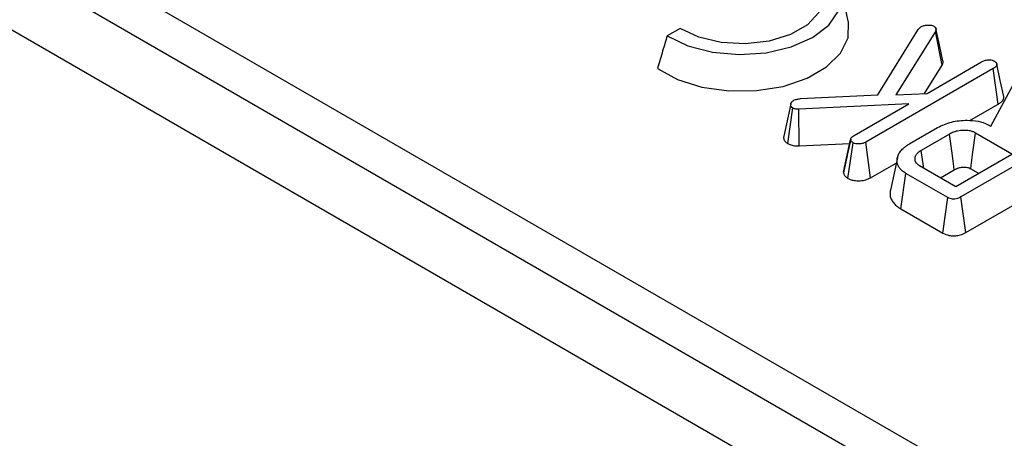
# Model space of a CAD drawing. Units: millimetres. Extents: x 7 to 418, y 1 to 291.
# Drawn here: x 343 to 348, y 138 to 140 of the extents above; entities that cross this region are included whole.
import ezdxf

# ---------------------------------------------------------------- set-up
doc = ezdxf.new("R2010")
doc.units = ezdxf.units.MM

msp = doc.modelspace()

# ---------------------------------------------------------------- linework, layer by layer
at = {"color": 7, "linetype": 'Continuous', "lineweight": 25}
for p, q in [((328.0986, 149.0868), (363.4539, 128.6766)), ((327.8158, 148.9235), (363.1711, 128.5133)), ((335.0231, 145.2975), (356.89, 132.674)), ((347.169, 140.2099), (347.134, 140.3706)), ((346.328, 140.1734), (346.2633, 140.1361)), ((347.3165, 139.8417), (347.5181, 140.1688)), ((347.5181, 140.1688), (347.5325, 140.182)), ((347.6049, 140.1581), (347.4075, 139.8414)), ((347.6387, 139.9889), (347.6049, 140.1581)), ((347.8936, 139.9723), (347.2563, 139.6044)), ((347.5508, 139.848), (347.6387, 139.9889)), ((347.5629, 139.8485), (347.8352, 140.0057)), ((347.9191, 139.7949), (347.8936, 139.9723)), ((347.8814, 139.6848), (347.994, 139.8906)), ((346.9297, 139.8226), (347.3165, 139.8417)), ((347.4075, 139.8414), (347.5629, 139.8485)), ((346.8816, 139.7958), (346.8465, 139.6348)), ((346.8662, 139.5978), (346.8911, 139.7756)), ((347.4723, 139.7962), (346.9214, 139.7693)), ((347.1985, 139.6381), (347.4723, 139.7962)), ((347.777, 139.7129), (347.9191, 139.7949)), ((346.9227, 139.5856), (346.9214, 139.7693)), ((347.477, 139.5976), (347.6159, 139.6778)), ((348.3683, 139.6983), (347.732, 139.331)), ((347.8753, 139.6883), (347.8814, 139.6848)), ((347.6748, 139.6447), (347.5343, 139.5636)), ((347.9872, 139.5454), (347.8056, 139.6503)), ((346.9227, 139.5856), (347.1765, 139.598)), ((347.1453, 139.4543), (347.1808, 139.6178)), ((347.1675, 139.4238), (347.1929, 139.6013)), ((347.1811, 139.6196), (347.1699, 139.5676)), ((347.2806, 139.4263), (347.2563, 139.6044)), ((347.7063, 139.3833), (347.9872, 139.5454)), ((347.2806, 139.4263), (347.409, 139.5005)), ((347.4147, 139.5263), (347.3797, 139.3655)), ((347.5247, 139.4881), (347.7063, 139.3833)), ((347.7566, 139.1531), (348.3291, 139.4836)), ((347.4324, 139.271), (347.4576, 139.4485)), ((347.6668, 139.3278), (347.4576, 139.4485)), ((347.6305, 139.427), (347.6993, 139.4667)), ((347.7813, 139.4722), (347.8208, 139.4494)), ((347.6424, 139.1497), (347.6668, 139.3278)), ((347.7566, 139.1531), (347.732, 139.331)), ((347.4324, 139.271), (347.6424, 139.1497))]:
    msp.add_line(p, q, dxfattribs=at)
at = {"color": 7, "linetype": 'Continuous', "lineweight": 25, "flags": 128}
for points in [[(346.2633, 140.1361), (346.3674, 140.0866), (346.4905, 140.0548), (346.6238, 140.043), (346.7578, 140.0519), (346.8828, 140.0811), (346.9901, 140.1283), (347.0718, 140.1902), (347.1223, 140.2624), (347.1378, 140.3397), (347.1173, 140.4167), (347.0623, 140.4877), (346.9766, 140.5478)], [(346.9118, 140.5105), (346.9883, 140.4563), (347.0343, 140.3917), (347.0459, 140.3222), (347.0221, 140.2537), (346.965, 140.1921), (346.8795, 140.1427), (346.7728, 140.1098), (346.6542, 140.096), (346.5337, 140.1027), (346.4218, 140.1293), (346.328, 140.1734)], [(346.2151, 139.9737), (346.3157, 139.9188), (346.4372, 139.8805), (346.5716, 139.8613), (346.71, 139.8624), (346.8434, 139.8838), (346.9629, 139.9241), (347.0608, 139.9806), (347.1306, 140.0497), (347.1677, 140.1267), (347.1696, 140.2066), (347.169, 140.2099)], [(347.6427, 140.0112), (347.6251, 140.0917), (347.6076, 140.1722)], [(347.9468, 139.8324), (347.9292, 139.9134), (347.9116, 139.9944)], [(347.6993, 139.4667), (347.6971, 139.4824), (347.6879, 139.5493), (347.6748, 139.6447)], [(347.7813, 139.4722), (347.7835, 139.4878), (347.7926, 139.5548), (347.8056, 139.6503)], [(347.547, 139.4752), (347.5457, 139.4845), (347.5343, 139.5636)]]:
    msp.add_lwpolyline(points, dxfattribs=at)
at = {"color": 7, "linetype": 'Continuous', "lineweight": 25}
for points, knots in [([(347.5325, 140.182), (347.537, 140.1842), (347.546, 140.1885), (347.5587, 140.1897), (347.5653, 140.19), (347.5661, 140.19)], [0, 0, 0, 0, 0.464596, 0.933573, 1, 1, 1, 1]), ([(347.5661, 140.19), (347.5701, 140.1901), (347.5785, 140.1902), (347.59, 140.1879), (347.5959, 140.1849), (347.5985, 140.1836)], [0, 0, 0, 0, 0.33601, 0.707644, 1, 1, 1, 1]), ([(347.5985, 140.1836), (347.5992, 140.1831), (347.6006, 140.1821), (347.6026, 140.1805), (347.6044, 140.1789), (347.6058, 140.1771), (347.6071, 140.1745), (347.6078, 140.1719), (347.6079, 140.169), (347.6077, 140.1664), (347.607, 140.1636), (347.606, 140.1608), (347.6052, 140.159), (347.6049, 140.1581)], [0, 0, 0, 0, 0.071222, 0.142535, 0.214895, 0.28838, 0.360189, 0.506976, 0.581806, 0.685007, 0.789042, 0.894453, 1, 1, 1, 1]), ([(346.2633, 140.1361), (346.2558, 140.1111), (346.2396, 140.0569), (346.2237, 140.0029), (346.2151, 139.9737)], [0, 0, 0, 0, 0.460201, 1, 1, 1, 1]), ([(347.6387, 139.9889), (347.6391, 139.9899), (347.6399, 139.9918), (347.641, 139.9947), (347.642, 139.9976), (347.6428, 140.0011), (347.6432, 140.005), (347.6432, 140.0085), (347.6427, 140.0106), (347.6426, 140.0112)], [0, 0, 0, 0, 0.132124, 0.264269, 0.396685, 0.529384, 0.722419, 0.916968, 1, 1, 1, 1]), ([(347.8352, 140.0057), (347.8401, 140.0082), (347.8476, 140.012), (347.86, 140.0154), (347.867, 140.0162), (347.8706, 140.0165)], [0, 0, 0, 0, 0.4747365, 0.7323612, 1, 1, 1, 1]), ([(347.8706, 140.0165), (347.8751, 140.0164), (347.884, 140.0162), (347.8936, 140.0128), (347.8984, 140.0103), (347.9, 140.0095)], [0, 0, 0, 0, 0.402246, 0.810048, 1, 1, 1, 1]), ([(347.9, 140.0095), (347.9008, 140.009), (347.9025, 140.0079), (347.9048, 140.0062), (347.9068, 140.0043), (347.9085, 140.0023), (347.9102, 139.9995), (347.9113, 139.9965), (347.9117, 139.9936), (347.9116, 139.9909), (347.9108, 139.9881), (347.9093, 139.9854), (347.9078, 139.9833), (347.9058, 139.9812), (347.9036, 139.9792), (347.9014, 139.9774), (347.8987, 139.9756), (347.8962, 139.9739), (347.8943, 139.9727), (347.8936, 139.9723)], [0, 0, 0, 0, 0.051824, 0.103757, 0.156684, 0.210253, 0.262126, 0.367881, 0.421951, 0.469632, 0.567056, 0.616919, 0.672908, 0.72936, 0.786985, 0.844898, 0.883623, 0.961187, 1, 1, 1, 1]), ([(347.9191, 139.7949), (347.9208, 139.796), (347.9241, 139.798), (347.9288, 139.8013), (347.9331, 139.8047), (347.9368, 139.8081), (347.9399, 139.8116), (347.9424, 139.815), (347.9444, 139.8185), (347.9458, 139.8221), (347.947, 139.8268), (347.9468, 139.8302), (347.9467, 139.8324)], [0, 0, 0, 0, 0.100065, 0.200226, 0.301161, 0.40267, 0.489435, 0.576726, 0.665803, 0.75556, 0.842345, 1, 1, 1, 1]), ([(346.8911, 139.7756), (346.8904, 139.776), (346.8891, 139.7768), (346.8872, 139.7782), (346.8856, 139.7796), (346.8842, 139.7814), (346.8831, 139.7833), (346.8821, 139.7854), (346.8813, 139.7875), (346.881, 139.7901), (346.8811, 139.7931), (346.8816, 139.7964), (346.8826, 139.7997), (346.8842, 139.8028), (346.8863, 139.8056), (346.8887, 139.8082), (346.8917, 139.8106), (346.8946, 139.8125), (346.8964, 139.8137), (346.897, 139.8141)], [0, 0, 0, 0, 0.040375, 0.080825, 0.122069, 0.163986, 0.21441, 0.26514, 0.316948, 0.369246, 0.446706, 0.52468, 0.60456, 0.685482, 0.752871, 0.820947, 0.891265, 0.962237, 1, 1, 1, 1]), ([(346.9214, 139.7693), (346.9188, 139.7693), (346.9137, 139.7693), (346.9066, 139.7701), (346.9003, 139.7715), (346.896, 139.7731), (346.893, 139.7746), (346.8917, 139.7752), (346.8911, 139.7756)], [0, 0, 0, 0, 0.229573, 0.463198, 0.651328, 0.845904, 0.922909, 1, 1, 1, 1]), ([(346.897, 139.8141), (346.8994, 139.8152), (346.9043, 139.8174), (346.9153, 139.8204), (346.924, 139.8217), (346.9297, 139.8226)], [0, 0, 0, 0, 0.255809, 0.511881, 1, 1, 1, 1]), ([(347.6159, 139.6778), (347.6381, 139.6883), (347.6808, 139.7086), (347.7554, 139.7161), (347.8188, 139.7113), (347.8558, 139.699), (347.8723, 139.69), (347.8753, 139.6883)], [0, 0, 0, 0, 0.295438, 0.568933, 0.76195, 0.955845, 1, 1, 1, 1]), ([(346.8465, 139.6348), (346.8465, 139.6347), (346.8461, 139.6332), (346.8459, 139.6302), (346.8457, 139.6257), (346.8464, 139.6211), (346.8478, 139.617), (346.8502, 139.6124), (346.853, 139.6082), (346.8566, 139.6047), (346.8598, 139.602), (346.8629, 139.5998), (346.8654, 139.5983), (346.8662, 139.5978)], [0, 0, 0, 0, 0.004312, 0.115061, 0.226322, 0.340151, 0.455296, 0.537569, 0.704256, 0.789238, 0.841629, 0.947062, 1, 1, 1, 1]), ([(347.1808, 139.6178), (347.1809, 139.6184), (347.1811, 139.6197), (347.1816, 139.6217), (347.1823, 139.6236), (347.1833, 139.6255), (347.1846, 139.6273), (347.1862, 139.6291), (347.1881, 139.6308), (347.19, 139.6324), (347.1927, 139.6344), (347.1956, 139.6363), (347.1978, 139.6377), (347.1985, 139.6381)], [0, 0, 0, 0, 0.084007, 0.168092, 0.252993, 0.338627, 0.422709, 0.507374, 0.593525, 0.68004, 0.759863, 0.919886, 1, 1, 1, 1]), ([(347.8056, 139.6503), (347.802, 139.6521), (347.7967, 139.6549), (347.7845, 139.6596), (347.77, 139.6626), (347.7477, 139.6643), (347.7225, 139.6626), (347.6957, 139.6557), (347.6815, 139.6482), (347.6748, 139.6447)], [0, 0, 0, 0, 0.0977784, 0.1467097, 0.3007827, 0.4091257, 0.6071495, 0.813365, 1, 1, 1, 1]), ([(346.8662, 139.5978), (346.8714, 139.5953), (346.8829, 139.5897), (346.9032, 139.5858), (346.9171, 139.5857), (346.9227, 139.5856)], [0, 0, 0, 0, 0.325878, 0.727229, 1, 1, 1, 1]), ([(347.1929, 139.6013), (347.1896, 139.6035), (347.1846, 139.607), (347.1817, 139.6129), (347.1811, 139.6161), (347.1808, 139.6178)], [0, 0, 0, 0, 0.470099, 0.730403, 1, 1, 1, 1]), ([(347.2563, 139.6044), (347.2515, 139.6021), (347.2419, 139.5975), (347.2237, 139.5953), (347.2075, 139.5958), (347.1976, 139.5989), (347.1937, 139.6009), (347.1929, 139.6013)], [0, 0, 0, 0, 0.263817, 0.530756, 0.776021, 0.950755, 1, 1, 1, 1]), ([(347.4576, 139.4485), (347.4546, 139.4503), (347.4454, 139.4558), (347.4353, 139.4643), (347.4269, 139.4733), (347.4201, 139.4828), (347.4156, 139.4928), (347.4133, 139.5038), (347.4129, 139.513), (347.4138, 139.523), (347.4161, 139.5329), (347.4197, 139.5427), (347.4251, 139.5519), (347.4312, 139.5609), (347.4391, 139.5695), (347.447, 139.5769), (347.4569, 139.5848), (347.4668, 139.5913), (347.4744, 139.596), (347.477, 139.5976)], [0, 0, 0, 0, 0.0454698, 0.1376662, 0.1846085, 0.2301237, 0.3230083, 0.3704593, 0.4295943, 0.4891773, 0.5500516, 0.6113399, 0.6686585, 0.7262913, 0.7851876, 0.8445201, 0.883176, 0.9609597, 1, 1, 1, 1]), ([(347.1699, 139.5676), (347.1688, 139.5625), (347.1604, 139.5232), (347.1527, 139.4886), (347.1461, 139.4585)], [0, 0, 0, 0, 0.129116, 1, 1, 1, 1]), ([(347.5343, 139.5636), (347.532, 139.5621), (347.5272, 139.5591), (347.5204, 139.5543), (347.5144, 139.5491), (347.5099, 139.5439), (347.5066, 139.5389), (347.5042, 139.5342), (347.5024, 139.5294), (347.5014, 139.5248), (347.501, 139.5205), (347.5012, 139.5167), (347.502, 139.5128), (347.5031, 139.5096), (347.5043, 139.5071), (347.5053, 139.5054), (347.5067, 139.5032), (347.5083, 139.5011), (347.5105, 139.4986), (347.5142, 139.4951), (347.5193, 139.4915), (347.5233, 139.489), (347.5247, 139.4881)], [0, 0, 0, 0, 0.072261, 0.144662, 0.218341, 0.292959, 0.35046, 0.408346, 0.467364, 0.526778, 0.571959, 0.61739, 0.663739, 0.710462, 0.733044, 0.75567, 0.775692, 0.815894, 0.836085, 0.876544, 0.958611, 1, 1, 1, 1]), ([(347.6993, 139.4667), (347.7063, 139.4704), (347.7183, 139.4766), (347.7371, 139.4799), (347.7521, 139.4803), (347.7618, 139.4794), (347.7715, 139.477), (347.7766, 139.4746), (347.7805, 139.4726), (347.7813, 139.4722)], [0, 0, 0, 0, 0.304115, 0.516562, 0.622037, 0.78951, 0.831114, 0.963329, 1, 1, 1, 1]), ([(347.1461, 139.4585), (347.146, 139.458), (347.1457, 139.4565), (347.1455, 139.4551), (347.1453, 139.4543)], [0, 0, 0, 0, 0.413803, 1, 1, 1, 1]), ([(347.1453, 139.4543), (347.1457, 139.4524), (347.1468, 139.4458), (347.1519, 139.4347), (347.1623, 139.4274), (347.1675, 139.4238)], [0, 0, 0, 0, 0.169996, 0.587651, 1, 1, 1, 1]), ([(347.1675, 139.4238), (347.1724, 139.4214), (347.1834, 139.4159), (347.2075, 139.4115), (347.236, 139.4119), (347.2622, 139.4172), (347.2752, 139.4237), (347.2806, 139.4263)], [0, 0, 0, 0, 0.154026, 0.349181, 0.589479, 0.831313, 1, 1, 1, 1]), ([(347.3797, 139.3655), (347.3797, 139.3653), (347.3777, 139.3591), (347.3776, 139.3498), (347.3785, 139.3346), (347.3821, 139.3225), (347.3883, 139.3108), (347.3962, 139.2994), (347.4068, 139.2887), (347.4201, 139.2784), (347.4281, 139.2736), (347.4324, 139.271)], [0, 0, 0, 0, 0.005146, 0.183312, 0.270827, 0.448515, 0.539018, 0.626565, 0.804911, 0.895827, 1, 1, 1, 1]), ([(347.732, 139.331), (347.7245, 139.3272), (347.7141, 139.3219), (347.6966, 139.3194), (347.6842, 139.3206), (347.6742, 139.3239), (347.6688, 139.3267), (347.6668, 139.3278)], [0, 0, 0, 0, 0.3934, 0.549263, 0.70645, 0.888262, 1, 1, 1, 1]), ([(347.6424, 139.1497), (347.652, 139.1454), (347.6675, 139.1382), (347.6949, 139.1354), (347.7197, 139.1379), (347.7407, 139.1445), (347.7522, 139.1507), (347.7566, 139.1531)], [0, 0, 0, 0, 0.2792096, 0.4551043, 0.631451, 0.8594329, 1, 1, 1, 1])]:
    msp.add_open_spline(points, degree=3, knots=knots, dxfattribs=at)

doc.saveas('drawing.dxf')
